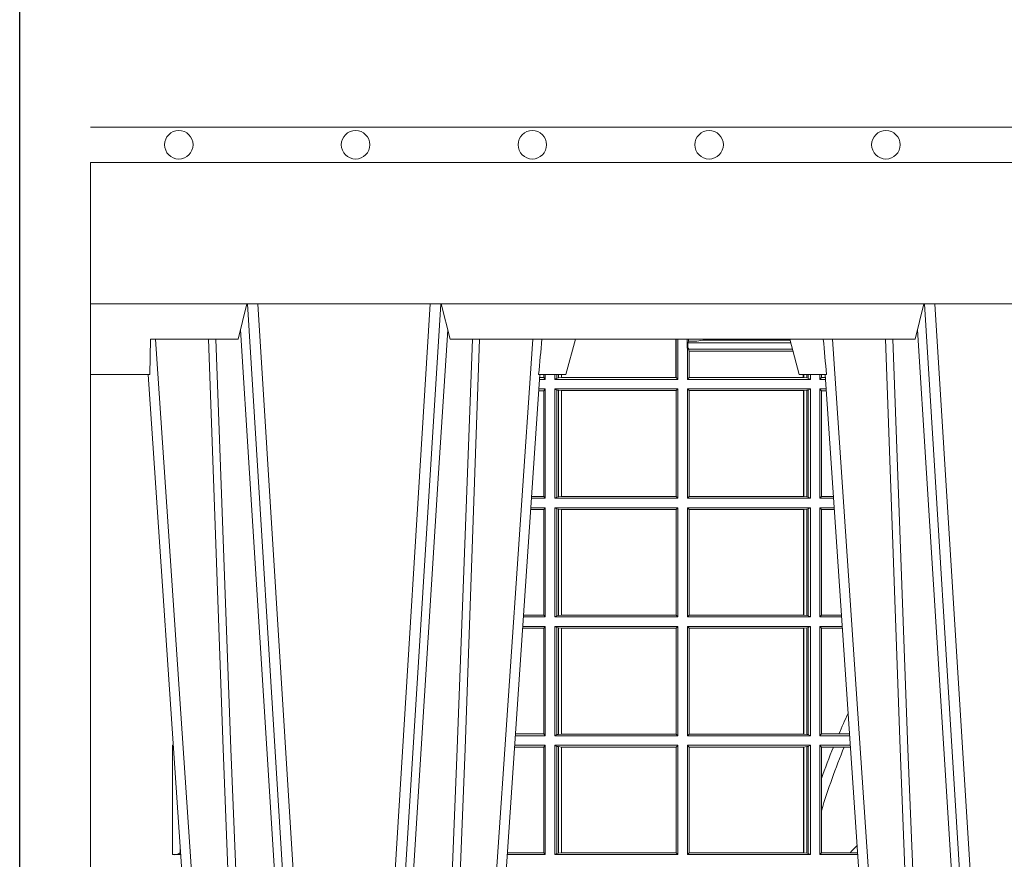
# Model space of a CAD drawing. Units: millimetres. Extents: x 0 to 21000, y 0 to 14850.
# Drawn here: x 8793 to 9071, y 4680 to 4917 of the extents above; entities that cross this region are included whole.
import ezdxf

# ---------------------------------------------------------------- set-up
doc = ezdxf.new("R2010")
doc.units = ezdxf.units.MM
doc.header["$LTSCALE"] = 333.33333
doc.linetypes.add('STRICHPUNKT2', pattern=[12.7, 6.35, -3.175, 0, -3.175])
doc.layers.add('FRW-Rifi ST', color=124, linetype='Continuous', lineweight=5, transparency=0.5)
doc.layers.add('FRW-Sym', color=1, linetype='STRICHPUNKT2')
doc.layers.add('FRW-Vlies', color=8, linetype='Continuous', lineweight=15)

# ---------------------------------------------------------------- blocks, each defined once
blk = doc.blocks.new('ST-Block_UT')
at = {"color": 0, "linetype": 'Continuous'}
for p, q in [((-0.3836637973790005, -0.2714999980891264), (-0.3652499854565008, -2.947132315966883e-09)), ((-0.2728362023835018, -0.2714999980891264), (-0.291249984502997, -2.947132315966883e-09)), ((-0.1921638041735036, -0.2714999980891264), (-0.1737499922514871, -2.947132315966883e-09))]:
    blk.add_line(p, q, dxfattribs=at)
at = {"color": 0, "linetype": 'Continuous', "lineweight": 0}
for p, q in [((-0.3625177383424898, -2.947132315966883e-09), (-0.3816097617149978, -0.2814999960031344)), ((-0.3556051492695076, -0.2914999976421484), (-0.3374890327455091, -2.947132315966883e-09)), ((-0.3345073103905065, -2.947132315966883e-09), (-0.3526233971120121, -0.2914999976421484)), ((-0.3219926893715126, -2.947132315966883e-09), (-0.3038765728474857, -0.2914999976421484)), ((-0.3008948504925115, -0.2914999976421484), (-0.31901096701651, -2.947132315966883e-09)), ((-0.2939822614195009, -2.947132315966883e-09), (-0.2748902082444999, -0.2814999960031344)), ((-0.1710177451375046, -2.947132315966883e-09), (-0.1901097685100126, -0.2814999960031344)), ((-0.1641051411629917, -0.2914999976421484), (-0.1459890395404955, -2.947132315966883e-09)), ((-0.1430073022845022, -2.947132315966883e-09), (-0.1611234039069984, -0.2914999976421484))]:
    blk.add_line(p, q, dxfattribs=at)
at = {"color": 0, "linetype": 'Continuous', "lineweight": 5}
for p, q in [((-0.4000000000000057, -0.2714999980891264), (-0.3831500053410082, -0.2714999980891264)), ((-0.3831500053410082, -0.2714999980891264), (-0.3830278158189913, -0.2814999960031344)), ((-0.2732209801675083, -0.2714999980891264), (-0.2655000030995041, -0.2714999980891264)), ((-0.2655000030995041, -0.2714999980891264), (-0.2628205060960056, -0.2814999960031344)), ((-0.1994999885559992, -0.2714999980891264), (-0.2021794855594976, -0.2814999960031344)), ((-0.1917790114879949, -0.2714999980891264), (-0.1994999885559992, -0.2714999980891264)), ((-0.3830278158189913, -0.2814999960031344), (-0.3582432806495035, -0.2814999960031344)), ((-0.3582432806495035, -0.2814999960031344), (-0.3557499885559992, -0.2914999976421484)), ((-0.3007499814034986, -0.2914999976421484), (-0.2982567191124872, -0.2814999960031344)), ((-0.2982567191124872, -0.2814999960031344), (-0.1667432725429876, -0.2814999960031344)), ((-0.1667432725429876, -0.2814999960031344), (-0.1642499953510139, -0.2914999976421484))]:
    blk.add_line(p, q, dxfattribs=at)
at = {"color": 0, "lineweight": 5}
blk.add_line((-0.4000000000000057, -0.2914999976421484), (-0.4000000000000057, -0.2714999980891264), dxfattribs=at)
at = {"color": 0, "linetype": 'Continuous', "lineweight": 0}
for points in [[(-0.3666014015674932, -0.2814999960031344), (-0.3624699652195034, -0.1656839728021282), (-0.3594078958035141, -0.08773574527762662), (-0.3556559026245054, -2.947132315966883e-09)], [(-0.3532010555269949, -2.947132315966883e-09), (-0.3570883512500131, -0.08773574527762662), (-0.3602576494220102, -0.1656839728021282), (-0.3645309150219873, -0.2814999960031344)], [(-0.3575749933719976, -0.2841802864936369), (-0.3549931287770107, -0.2436380117801491), (-0.3500690400605038, -0.1656835704711455), (-0.3448957443239919, -0.08283865746514607), (-0.3398126304149969, -2.947132315966883e-09)], [(-0.2989249765875002, -0.2841802864936369), (-0.3015068411829986, -0.2436380117801491), (-0.3064309597019985, -0.1656835704711455), (-0.3116042554379987, -0.08283865746514607), (-0.3166873693469938, -2.947132315966883e-09)], [(-0.3032989144325029, -2.947132315966883e-09), (-0.299411648512006, -0.08773574527762662), (-0.2962423205379991, -0.1656839728021282), (-0.2919690847400034, -0.2814999960031344)], [(-0.2898985683920046, -0.2814999960031344), (-0.2940300345424873, -0.1656839728021282), (-0.2970920741560121, -0.08773574527762662), (-0.3008440971375137, -2.947132315966883e-09)], [(-0.175101408362508, -0.2814999960031344), (-0.170969957113499, -0.1656839728021282), (-0.1679079175000027, -0.08773574527762662), (-0.1641558945179895, -2.947132315966883e-09)], [(-0.1617010623220096, -2.947132315966883e-09), (-0.1655883431434972, -0.08773574527762662), (-0.1687576711179872, -0.1656839728021282), (-0.1730309218170021, -0.2814999960031344)], [(-0.1660750001670124, -0.2841802864936369), (-0.1634931355715139, -0.2436380117801491), (-0.1585690319539879, -0.1656835704711455), (-0.1533957511190067, -0.08283865746514607), (-0.1483126223089926, -2.947132315966883e-09)]]:
    blk.add_lwpolyline(points, dxfattribs=at)
at = {"color": 0, "linetype": 'Continuous'}
blk.add_lwpolyline([(0.4000000119204969, -0.2914999976421484), (0.4000000119204969, -0.3314999967481356), (-0.4000000000000057, -0.3314999967481356), (-0.4000000000000057, -0.2914999976421484)], close=True, dxfattribs=at)
at = {"color": 0, "linetype": 'Continuous', "lineweight": 5}
for centre, radius, start, end in [((-1.091596469231007, -0.3513028437431274), 0.8222572196548309, 4.869799641808248, 5.569516282934726), ((0.626024531695009, -0.3512493747431336), 0.8216827844855406, 174.4303238473867, 175.1305295691922)]:
    blk.add_arc(centre, radius, start, end, dxfattribs=at)
blk = doc.blocks.new('ST-Block_SeitGitt')
at = {"color": 0, "linetype": 'Continuous', "lineweight": 0}
for p, q in [((0.1655971795320283, 0.2814999960031059), (0.1655971795320283, 0.270638886365731)), ((0.1656611055135784, 0.270638886365731), (0.1656611055135784, 0.2814999960031059)), ((0.1661499977111873, 0.2701500090692832), (0.1661499977111873, 0.2814999960031059)), ((0.168781483173376, 0.2790000173185661), (0.168781483173376, 0.2814999960031344)), ((0.1692004144191799, 0.2809706362818076), (0.1692004144191799, 0.2814999960031059)), ((0.168781483173376, 0.2790000173185661), (0.1688499987125454, 0.2790000173185661)), ((0.1688499987125454, 0.2701500090692832), (0.1688499987125454, 0.2790000173185661)), ((0.1691607922315654, 0.2790000173185661), (0.1688499987125454, 0.2790000173185661)), ((0.1692004144191799, 0.2809706362818076), (0.1689368426799831, 0.2804433437918021)), ((0.1689368426799831, 0.2804433437918021), (0.1689368426799831, 0.2790000173185661)), ((0.1981036441429751, 0.2804433437918306), (0.1689368426799831, 0.2804433437918306)), ((0.1691607922315654, 0.2790000173185661), (0.1691607922315654, 0.2786433431242301)), ((0.1691607922315654, 0.2786433431242301), (0.1693388909101543, 0.2781433197592094)), ((0.1985859538831107, 0.2786433431242301), (0.1691607922315654, 0.2786433431242301)), ((0.1692004144191799, 0.2809706362818076), (0.1710739523172435, 0.2809706362818076)), ((0.1720587700605449, 0.2809994849298789), (0.1732523232698497, 0.2812358769510581)), ((0.1732523232698497, 0.2812358769510581), (0.1977476716041622, 0.2812358769510581)), ((0.1978993335903283, 0.2812058395504664), (0.1977476716041622, 0.2812358769510581)), ((0.1693388909101543, 0.270638886365731), (0.1693388909101543, 0.2781433197592094)), ((0.1694028168916759, 0.2781433197592094), (0.1693388909101543, 0.2781433197592094)), ((0.1987199350218418, 0.2781433197592094), (0.1694028168916759, 0.2781433197592094)), ((0.1694028168916759, 0.2781433197592094), (0.1694028168916759, 0.270638886365731)), ((0.1286500036716518, 0.2701500090692832), (0.1270722381169662, 0.2701500090692832)), ((0.1282304465770778, 0.2706538471315696), (0.127106409625128, 0.2706538471315696)), ((0.1282304465770778, 0.2714999980891548), (0.1282304465770778, 0.2706538471315696)), ((0.1286500036716518, 0.2701500090692832), (0.1282304465770778, 0.2706538471315696)), ((0.1286500036716518, 0.2701500090692832), (0.1286500036716518, 0.2714999980891264)), ((0.1313500046730098, 0.2701500090692832), (0.1313500046730098, 0.2714999980891264)), ((0.1319748401641903, 0.2704620393846824), (0.1313500046730098, 0.2701500090692832)), ((0.1313500046730098, 0.2701500090692832), (0.1661499977111873, 0.2701500090692832)), ((0.1319748401642187, 0.2714999980891548), (0.1319748401642187, 0.2704620393846824)), ((0.1319748401641903, 0.2704620393846824), (0.1323715388774929, 0.2705359193418815)), ((0.1323715388775213, 0.2714999980891548), (0.1323715388775213, 0.2705359193418815)), ((0.1323715388774929, 0.2705359193418815), (0.1332243919372615, 0.270638886365731)), ((0.1332243919372615, 0.270638886365731), (0.1332243919372615, 0.2714999980891264)), ((0.1332243919372615, 0.270638886365731), (0.1332695722580013, 0.270638886365731)), ((0.1332695722579729, 0.2714999980891264), (0.1332695722579729, 0.270638886365731)), ((0.1332695722580013, 0.270638886365731), (0.1655971795320568, 0.270638886365731)), ((0.1655971795320568, 0.270638886365731), (0.1656611055135784, 0.270638886365731)), ((0.1661499977111873, 0.2701500090692832), (0.1656611055135784, 0.270638886365731)), ((0.1688499987125454, 0.2701500090692832), (0.1693388909101543, 0.270638886365731)), ((0.203650006651884, 0.2701500090692832), (0.1688499987125454, 0.2701500090692832)), ((0.1694028168916759, 0.270638886365731), (0.1693388909101543, 0.270638886365731)), ((0.201597177982336, 0.270638886365731), (0.1694028168916759, 0.270638886365731)), ((0.201597177982336, 0.2714999980891264), (0.201597177982336, 0.270638886365731)), ((0.2017756044864711, 0.270638886365731), (0.201597177982336, 0.270638886365731)), ((0.2017756044864711, 0.270638886365731), (0.2017756044864711, 0.2714999980891264)), ((0.202628472447401, 0.2705359193418815), (0.2017756044864711, 0.270638886365731)), ((0.2026284724474294, 0.2714999980891548), (0.2026284724474294, 0.2705359193418815)), ((0.2030251562595424, 0.2704620393846824), (0.202628472447401, 0.2705359193418815)), ((0.2030251562595708, 0.2714999980891264), (0.2030251562595708, 0.2704620393846824)), ((0.2030251562595424, 0.2704620393846824), (0.203650006651884, 0.2701500090692832)), ((0.203650006651884, 0.2701500090692832), (0.203650006651884, 0.2714999980891548)), ((0.2063499927520809, 0.2701500090692832), (0.2063499927520809, 0.2714999980891548)), ((0.2063499927520809, 0.2701500090692832), (0.206769564747816, 0.2706538471315696)), ((0.2063499927520809, 0.2701500090692832), (0.2079277554742021, 0.2701500090692832)), ((0.2067695647477876, 0.2714999980891264), (0.2067695647477876, 0.2706538471315696)), ((0.206769564747816, 0.2706538471315696), (0.2078935839107032, 0.2706538471315696)), ((0.1286500036716518, 0.2674500080679252), (0.1268891175606086, 0.2674500080679252)), ((0.1286500036716518, 0.2674500080679252), (0.1282304465770778, 0.2669461700056388)), ((0.1286500036716518, 0.2365500065420463), (0.1286500036716518, 0.2674500080679252)), ((0.1313500046730098, 0.2674500080679252), (0.1661499977111873, 0.2674500080679252)), ((0.1313500046730098, 0.2365500065420463), (0.1313500046730098, 0.2674500080679252)), ((0.1319748401641903, 0.2671379479502036), (0.1313500046730098, 0.2674500080679252)), ((0.1661499977111873, 0.2674500080679252), (0.1656611055135784, 0.266961100969155)), ((0.1661499977111873, 0.2365500065420463), (0.1661499977111873, 0.2674500080679252)), ((0.203650006651884, 0.2674500080679252), (0.1688499987125454, 0.2674500080679252)), ((0.1688499987125454, 0.2365500065420463), (0.1688499987125454, 0.2674500080679252)), ((0.1688499987125454, 0.2674500080679252), (0.1693388909101543, 0.266961100969155)), ((0.2030251562595424, 0.2671379479502036), (0.203650006651884, 0.2674500080679252)), ((0.203650006651884, 0.2365500065420463), (0.203650006651884, 0.2674500080679252)), ((0.2063499927520809, 0.2674500080679252), (0.2081108763269128, 0.2674500080679252)), ((0.2063499927520809, 0.2365500065420463), (0.2063499927520809, 0.2674500080679252)), ((0.2063499927520809, 0.2674500080679252), (0.206769564747816, 0.2669461700056388)), ((0.1282304465770778, 0.2669461700056388), (0.1268549460524184, 0.2669461700056388)), ((0.1282304465770778, 0.2669461700056388), (0.1282304465770778, 0.2370538446043327)), ((0.1319748401641903, 0.2671379479502036), (0.1323715388774929, 0.2670640679930045)), ((0.1319748401641903, 0.2671379479502036), (0.1319748401641903, 0.2368620517586066)), ((0.1323715388774929, 0.2670640679930045), (0.1332243919372615, 0.266961100969155)), ((0.1323715388774929, 0.2670640679930045), (0.1323715388774929, 0.2369359317158057)), ((0.1332243919372615, 0.266961100969155), (0.1332695722580013, 0.266961100969155)), ((0.1332243919372615, 0.2370388987396552), (0.1332243919372615, 0.266961100969155)), ((0.1332695722580013, 0.266961100969155), (0.1656611055135784, 0.266961100969155)), ((0.1332695722580013, 0.266961100969155), (0.1332695722580013, 0.2370388987396552)), ((0.1656611055135784, 0.2370388987396552), (0.1656611055135784, 0.266961100969155)), ((0.2017304390668926, 0.266961100969155), (0.1693388909101543, 0.266961100969155)), ((0.1693388909101543, 0.2370388987396552), (0.1693388909101543, 0.266961100969155)), ((0.2017756044864711, 0.266961100969155), (0.2017304390668926, 0.266961100969155)), ((0.2017304390668926, 0.266961100969155), (0.2017304390668926, 0.2370388987396552)), ((0.202628472447401, 0.2670640679930045), (0.2017756044864711, 0.266961100969155)), ((0.2017756044864711, 0.2370388987396552), (0.2017756044864711, 0.266961100969155)), ((0.2030251562595424, 0.2671379479502036), (0.202628472447401, 0.2670640679930045)), ((0.202628472447401, 0.2670640679930045), (0.202628472447401, 0.2369359317158057)), ((0.2030251562595424, 0.2671379479502036), (0.2030251562595424, 0.2368620517586066)), ((0.206769564747816, 0.2669461700056388), (0.206769564747816, 0.2370538446043327)), ((0.206769564747816, 0.2669461700056388), (0.2081450478904401, 0.2669461700056388)), ((0.1282304465770778, 0.2370538446043327), (0.1248275767086966, 0.2370538446043327)), ((0.1286500036716518, 0.2365500065420463), (0.1282304465770778, 0.2370538446043327)), ((0.1319748401641903, 0.2368620517586066), (0.1313500046730098, 0.2365500065420463)), ((0.1319748401641903, 0.2368620517586066), (0.1323715388774929, 0.2369359317158057)), ((0.1323715388774929, 0.2369359317158057), (0.1332243919372615, 0.2370388987396552)), ((0.1332243919372615, 0.2370388987396552), (0.1332695722580013, 0.2370388987396552)), ((0.1332695722580013, 0.2370388987396552), (0.1656611055135784, 0.2370388987396552)), ((0.1661499977111873, 0.2365500065420463), (0.1656611055135784, 0.2370388987396552)), ((0.1688499987125454, 0.2365500065420463), (0.1693388909101543, 0.2370388987396552)), ((0.2017304390668926, 0.2370388987396552), (0.1693388909101543, 0.2370388987396552)), ((0.2017756044864711, 0.2370388987396552), (0.2017304390668926, 0.2370388987396552)), ((0.202628472447401, 0.2369359317158057), (0.2017756044864711, 0.2370388987396552)), ((0.2030251562595424, 0.2368620517586066), (0.202628472447401, 0.2369359317158057)), ((0.2030251562595424, 0.2368620517586066), (0.203650006651884, 0.2365500065420463)), ((0.2063499927520809, 0.2365500065420463), (0.206769564747816, 0.2370538446043327)), ((0.206769564747816, 0.2370538446043327), (0.2101724205154767, 0.2370538446043327)), ((0.1286500036716518, 0.2365500065420463), (0.124793405200478, 0.2365500065420463)), ((0.1313500046730098, 0.2365500065420463), (0.1661499977111873, 0.2365500065420463)), ((0.203650006651884, 0.2365500065420463), (0.1688499987125454, 0.2365500065420463)), ((0.2063499927520809, 0.2365500065420463), (0.2102065920789471, 0.2365500065420463)), ((0.1282304465770778, 0.2333461674784019), (0.124576113135987, 0.2333461674784019)), ((0.1286500036716518, 0.2338500055406882), (0.1246102846441488, 0.2338500055406882)), ((0.1286500036716518, 0.2338500055406882), (0.1282304465770778, 0.2333461674784019)), ((0.1282304465770778, 0.2333461674784019), (0.1282304465770778, 0.2034538420770957)), ((0.1286500036716518, 0.2029500040148093), (0.1286500036716518, 0.2338500055406882)), ((0.1313500046730098, 0.2338500055406882), (0.1661499977111873, 0.2338500055406882)), ((0.1313500046730098, 0.2029500040148093), (0.1313500046730098, 0.2338500055406882)), ((0.1319748401641903, 0.2335379603241279), (0.1313500046730098, 0.2338500055406882)), ((0.1319748401641903, 0.2335379603241279), (0.1323715388774929, 0.2334640803669288)), ((0.1319748401641903, 0.2335379603241279), (0.1319748401641903, 0.2032620492313697)), ((0.1323715388774929, 0.2334640803669288), (0.1332243919372615, 0.2333611133430793)), ((0.1323715388774929, 0.2334640803669288), (0.1323715388774929, 0.2033359291885688)), ((0.1332243919372615, 0.2333611133430793), (0.1332695722580013, 0.2333611133430793)), ((0.1332243919372615, 0.2034388962124183), (0.1332243919372615, 0.2333611133430793)), ((0.1332695722580013, 0.2333611133430793), (0.1656611055135784, 0.2333611133430793)), ((0.1332695722580013, 0.2333611133430793), (0.1332695722580013, 0.2034388962124183)), ((0.1661499977111873, 0.2338500055406882), (0.1656611055135784, 0.2333611133430793)), ((0.1656611055135784, 0.2034388962124183), (0.1656611055135784, 0.2333611133430793)), ((0.1661499977111873, 0.2029500040148093), (0.1661499977111873, 0.2338500055406882)), ((0.203650006651884, 0.2338500055406882), (0.1688499987125454, 0.2338500055406882)), ((0.1688499987125454, 0.2029500040148093), (0.1688499987125454, 0.2338500055406882)), ((0.1688499987125454, 0.2338500055406882), (0.1693388909101543, 0.2333611133430793)), ((0.1693388909101543, 0.2034388962124183), (0.1693388909101543, 0.2333611133430793)), ((0.2017304390668926, 0.2333611133430793), (0.1693388909101543, 0.2333611133430793)), ((0.2017756044864711, 0.2333611133430793), (0.2017304390668926, 0.2333611133430793)), ((0.2017304390668926, 0.2333611133430793), (0.2017304390668926, 0.2034388962124183)), ((0.202628472447401, 0.2334640803669288), (0.2017756044864711, 0.2333611133430793)), ((0.2017756044864711, 0.2034388962124183), (0.2017756044864711, 0.2333611133430793)), ((0.2030251562595424, 0.2335379603241279), (0.202628472447401, 0.2334640803669288)), ((0.202628472447401, 0.2334640803669288), (0.202628472447401, 0.2033359291885688)), ((0.2030251562595424, 0.2335379603241279), (0.203650006651884, 0.2338500055406882)), ((0.2030251562595424, 0.2335379603241279), (0.2030251562595424, 0.2032620492313697)), ((0.203650006651884, 0.2029500040148093), (0.203650006651884, 0.2338500055406882)), ((0.2063499927520809, 0.2338500055406882), (0.2103897129316579, 0.2338500055406882)), ((0.2063499927520809, 0.2029500040148093), (0.2063499927520809, 0.2338500055406882)), ((0.2063499927520809, 0.2338500055406882), (0.206769564747816, 0.2333461674784019)), ((0.206769564747816, 0.2333461674784019), (0.206769564747816, 0.2034538420770957)), ((0.206769564747816, 0.2333461674784019), (0.2104238844951567, 0.2333461674784019)), ((0.1282304465770778, 0.2034538420770957), (0.1225487437922084, 0.2034538420770957)), ((0.1286500036716518, 0.2029500040148093), (0.1282304465770778, 0.2034538420770957)), ((0.1319748401641903, 0.2032620492313697), (0.1323715388774929, 0.2033359291885688)), ((0.1323715388774929, 0.2033359291885688), (0.1332243919372615, 0.2034388962124183)), ((0.1332243919372615, 0.2034388962124183), (0.1332695722580013, 0.2034388962124183)), ((0.1332695722580013, 0.2034388962124183), (0.1656611055135784, 0.2034388962124183)), ((0.1661499977111873, 0.2029500040148093), (0.1656611055135784, 0.2034388962124183)), ((0.1688499987125454, 0.2029500040148093), (0.1693388909101543, 0.2034388962124183)), ((0.2017304390668926, 0.2034388962124183), (0.1693388909101543, 0.2034388962124183)), ((0.2017756044864711, 0.2034388962124183), (0.2017304390668926, 0.2034388962124183)), ((0.202628472447401, 0.2033359291885688), (0.2017756044864711, 0.2034388962124183)), ((0.2030251562595424, 0.2032620492313697), (0.202628472447401, 0.2033359291885688)), ((0.2063499927520809, 0.2029500040148093), (0.206769564747816, 0.2034538420770957)), ((0.206769564747816, 0.2034538420770957), (0.2124512571202217, 0.2034538420770957)), ((0.1286500036716518, 0.2029500040148093), (0.1225145722840182, 0.2029500040148093)), ((0.1319748401641903, 0.2032620492313697), (0.1313500046730098, 0.2029500040148093)), ((0.1313500046730098, 0.2029500040148093), (0.1661499977111873, 0.2029500040148093)), ((0.203650006651884, 0.2029500040148093), (0.1688499987125454, 0.2029500040148093)), ((0.2030251562595424, 0.2032620492313697), (0.203650006651884, 0.2029500040148093)), ((0.2063499927520809, 0.2029500040148093), (0.2124854286836637, 0.2029500040148093)), ((0.1282304465770778, 0.1997461649511649), (0.1222972802194988, 0.1997461649511649)), ((0.1286500036716518, 0.2002500030134513), (0.122331451727689, 0.2002500030134513)), ((0.1286500036716518, 0.2002500030134513), (0.1282304465770778, 0.1997461649511649)), ((0.1282304465770778, 0.1997461649511649), (0.1282304465770778, 0.1698538395498588)), ((0.1286500036716518, 0.1693500014875724), (0.1286500036716518, 0.2002500030134513)), ((0.1313500046730098, 0.1693500014875724), (0.1313500046730098, 0.2002500030134513)), ((0.1313500046730098, 0.2002500030134513), (0.1661499977111873, 0.2002500030134513)), ((0.1319748401641903, 0.1999379577968909), (0.1313500046730098, 0.2002500030134513)), ((0.1319748401641903, 0.1999379577968909), (0.1323715388774929, 0.1998640778396918)), ((0.1319748401641903, 0.1999379577968909), (0.1319748401641903, 0.1696620467041328)), ((0.1323715388774929, 0.1998640778396918), (0.1332243919372615, 0.1997611108158424)), ((0.1323715388774929, 0.1998640778396918), (0.1323715388774929, 0.1697359266613319)), ((0.1332243919372615, 0.1997611108158424), (0.1332695722580013, 0.1997611108158424)), ((0.1332243919372615, 0.1698388936851813), (0.1332243919372615, 0.1997611108158424)), ((0.1332695722580013, 0.1997611108158424), (0.1656611055135784, 0.1997611108158424)), ((0.1332695722580013, 0.1997611108158424), (0.1332695722580013, 0.1698388936851813)), ((0.1661499977111873, 0.2002500030134513), (0.1656611055135784, 0.1997611108158424)), ((0.1656611055135784, 0.1698388936851813), (0.1656611055135784, 0.1997611108158424)), ((0.1661499977111873, 0.1693500014875724), (0.1661499977111873, 0.2002500030134513)), ((0.203650006651884, 0.2002500030134513), (0.1688499987125454, 0.2002500030134513)), ((0.1688499987125454, 0.1693500014875724), (0.1688499987125454, 0.2002500030134513)), ((0.1688499987125454, 0.2002500030134513), (0.1693388909101543, 0.1997611108158424)), ((0.1693388909101543, 0.1698388936851813), (0.1693388909101543, 0.1997611108158424)), ((0.2017304390668926, 0.1997611108158424), (0.1693388909101543, 0.1997611108158424)), ((0.2017756044864711, 0.1997611108158424), (0.2017304390668926, 0.1997611108158424)), ((0.2017304390668926, 0.1997611108158424), (0.2017304390668926, 0.1698388936851813)), ((0.202628472447401, 0.1998640778396918), (0.2017756044864711, 0.1997611108158424)), ((0.2017756044864711, 0.1698388936851813), (0.2017756044864711, 0.1997611108158424)), ((0.2030251562595424, 0.1999379577968909), (0.202628472447401, 0.1998640778396918)), ((0.202628472447401, 0.1998640778396918), (0.202628472447401, 0.1697359266613319)), ((0.2030251562595424, 0.1999379577968909), (0.203650006651884, 0.2002500030134513)), ((0.2030251562595424, 0.1999379577968909), (0.2030251562595424, 0.1696620467041328)), ((0.203650006651884, 0.1693500014875724), (0.203650006651884, 0.2002500030134513)), ((0.2063499927520809, 0.2002500030134513), (0.2126685495364029, 0.2002500030134513)), ((0.2063499927520809, 0.1693500014875724), (0.2063499927520809, 0.2002500030134513)), ((0.2063499927520809, 0.2002500030134513), (0.206769564747816, 0.1997461649511649)), ((0.206769564747816, 0.1997461649511649), (0.206769564747816, 0.1698538395498588)), ((0.206769564747816, 0.1997461649511649), (0.2127027210999017, 0.1997461649511649)), ((0.02323644757268539, 0.1697602562712177), (0.02323644757268539, 0.1693500014875724)), ((0.02323644757271381, 0.1693500014875724), (0.02326427208308246, 0.1693500014875724)), ((0.1286500036716518, 0.1693500014875724), (0.1202357393675584, 0.1693500014875724)), ((0.1282304465770778, 0.1698538395498588), (0.1202699108757486, 0.1698538395498588)), ((0.1286500036716518, 0.1693500014875724), (0.1282304465770778, 0.1698538395498588)), ((0.1319748401641903, 0.1696620467041328), (0.1313500046730098, 0.1693500014875724)), ((0.1313500046730098, 0.1693500014875724), (0.1661499977111873, 0.1693500014875724)), ((0.1319748401641903, 0.1696620467041328), (0.1323715388774929, 0.1697359266613319)), ((0.1323715388774929, 0.1697359266613319), (0.1332243919372615, 0.1698388936851813)), ((0.1332243919372615, 0.1698388936851813), (0.1332695722580013, 0.1698388936851813)), ((0.1332695722580013, 0.1698388936851813), (0.1656611055135784, 0.1698388936851813)), ((0.1661499977111873, 0.1693500014875724), (0.1656611055135784, 0.1698388936851813)), ((0.1688499987125454, 0.1693500014875724), (0.1693388909101543, 0.1698388936851813)), ((0.203650006651884, 0.1693500014875724), (0.1688499987125454, 0.1693500014875724)), ((0.2017304390668926, 0.1698388936851813), (0.1693388909101543, 0.1698388936851813)), ((0.2017756044864711, 0.1698388936851813), (0.2017304390668926, 0.1698388936851813)), ((0.202628472447401, 0.1697359266613319), (0.2017756044864711, 0.1698388936851813)), ((0.2030251562595424, 0.1696620467041328), (0.202628472447401, 0.1697359266613319)), ((0.2030251562595424, 0.1696620467041328), (0.203650006651884, 0.1693500014875724)), ((0.2063499927520809, 0.1693500014875724), (0.206769564747816, 0.1698538395498588)), ((0.2063499927520809, 0.1693500014875724), (0.2147642652884088, 0.1693500014875724)), ((0.206769564747816, 0.1698538395498588), (0.2117058575153408, 0.1698538395498588)), ((0.2117058575153408, 0.1698538395498588), (0.2147300937249099, 0.1698538395498588)), ((0.02323644757271381, 0.1666500004862144), (0.02344739293585008, 0.1666500004862144)), ((0.02323644757271381, 0.1666500004862144), (0.02323644757271381, 0.1357499989603355)), ((0.1282304465770778, 0.166146162423928), (0.120018447303039, 0.166146162423928)), ((0.1286500036716518, 0.1666500004862144), (0.1200526188112008, 0.1666500004862144)), ((0.1286500036716518, 0.1666500004862144), (0.1282304465770778, 0.166146162423928)), ((0.1282304465770778, 0.166146162423928), (0.1282304465770778, 0.1362538370226218)), ((0.1286500036716518, 0.1357499989603355), (0.1286500036716518, 0.1666500004862144)), ((0.1313500046730098, 0.1666500004862144), (0.1661499977111873, 0.1666500004862144)), ((0.1313500046730098, 0.1357499989603355), (0.1313500046730098, 0.1666500004862144)), ((0.1319748401641903, 0.166337955269654), (0.1313500046730098, 0.1666500004862144)), ((0.1319748401641903, 0.166337955269654), (0.1319748401641903, 0.1360620441768958)), ((0.1319748401641903, 0.166337955269654), (0.1323715388774929, 0.1662640753124549)), ((0.1323715388774929, 0.1662640753124549), (0.1332243919372615, 0.1661611082886054)), ((0.1323715388774929, 0.1662640753124549), (0.1323715388774929, 0.1361359241340949)), ((0.1332243919372615, 0.1661611082886054), (0.1332695722580013, 0.1661611082886054)), ((0.1332243919372615, 0.1362388911579444), (0.1332243919372615, 0.1661611082886054)), ((0.1332695722580013, 0.1661611082886054), (0.1656611055135784, 0.1661611082886054)), ((0.1332695722580013, 0.1661611082886054), (0.1332695722580013, 0.1362388911579444)), ((0.1661499977111873, 0.1666500004862144), (0.1656611055135784, 0.1661611082886054)), ((0.1656611055135784, 0.1362388911579444), (0.1656611055135784, 0.1661611082886054)), ((0.1661499977111873, 0.1357499989603355), (0.1661499977111873, 0.1666500004862144)), ((0.203650006651884, 0.1666500004862144), (0.1688499987125454, 0.1666500004862144)), ((0.1688499987125454, 0.1357499989603355), (0.1688499987125454, 0.1666500004862144)), ((0.1688499987125454, 0.1666500004862144), (0.1693388909101543, 0.1661611082886054)), ((0.1693388909101543, 0.1362388911579444), (0.1693388909101543, 0.1661611082886054)), ((0.2017304390668926, 0.1661611082886054), (0.1693388909101543, 0.1661611082886054)), ((0.2017756044864711, 0.1661611082886054), (0.2017304390668926, 0.1661611082886054)), ((0.2017304390668926, 0.1661611082886054), (0.2017304390668926, 0.1362388911579444)), ((0.202628472447401, 0.1662640753124549), (0.2017756044864711, 0.1661611082886054)), ((0.2017756044864711, 0.1362388911579444), (0.2017756044864711, 0.1661611082886054)), ((0.2030251562595424, 0.166337955269654), (0.202628472447401, 0.1662640753124549)), ((0.202628472447401, 0.1662640753124549), (0.202628472447401, 0.1361359241340949)), ((0.2030251562595424, 0.166337955269654), (0.203650006651884, 0.1666500004862144)), ((0.2030251562595424, 0.166337955269654), (0.2030251562595424, 0.1360620441768958)), ((0.203650006651884, 0.1357499989603355), (0.203650006651884, 0.1666500004862144)), ((0.2063499927520809, 0.1666500004862144), (0.2149473861411195, 0.1666500004862144)), ((0.2063499927520809, 0.1357499989603355), (0.2063499927520809, 0.1666500004862144)), ((0.2063499927520809, 0.1666500004862144), (0.206769564747816, 0.166146162423928)), ((0.206769564747816, 0.166146162423928), (0.206769564747816, 0.1572204115722968)), ((0.206769564747816, 0.166146162423928), (0.2101566582918224, 0.166146162423928)), ((0.2101566582918224, 0.166146162423928), (0.2132248073816356, 0.166146162423928)), ((0.2132248073816356, 0.166146162423928), (0.2149815577046184, 0.166146162423928)), ((0.206769564747816, 0.1572204115722968), (0.206769564747816, 0.1481481376026466)), ((0.206769564747816, 0.1481481376026466), (0.206769564747816, 0.1362538370226218)), ((0.02543618679047199, 0.1362831327055289), (0.02543618679047199, 0.1373264946223003)), ((0.02323644757271381, 0.1357499989603355), (0.02554310868788434, 0.1357499989603355)), ((0.02543645501137348, 0.1362377288673713), (0.02543645501137348, 0.1362837883566215)), ((0.02543645501137348, 0.1362837883566215), (0.02550690574966552, 0.1362837883566215)), ((0.02543645501137348, 0.1362377288673713), (0.02551002961999416, 0.1362377288673713)), ((0.1286500036716518, 0.1357499989603355), (0.1179569064510986, 0.1357499989603355)), ((0.1282304465770778, 0.1362538370226218), (0.1179910779592603, 0.1362538370226218)), ((0.1286500036716518, 0.1357499989603355), (0.1282304465770778, 0.1362538370226218)), ((0.1319748401641903, 0.1360620441768958), (0.1313500046730098, 0.1357499989603355)), ((0.1313500046730098, 0.1357499989603355), (0.1661499977111873, 0.1357499989603355)), ((0.1319748401641903, 0.1360620441768958), (0.1323715388774929, 0.1361359241340949)), ((0.1323715388774929, 0.1361359241340949), (0.1332243919372615, 0.1362388911579444)), ((0.1332243919372615, 0.1362388911579444), (0.1332695722580013, 0.1362388911579444)), ((0.1332695722580013, 0.1362388911579444), (0.1656611055135784, 0.1362388911579444)), ((0.1661499977111873, 0.1357499989603355), (0.1656611055135784, 0.1362388911579444)), ((0.1688499987125454, 0.1357499989603355), (0.1693388909101543, 0.1362388911579444)), ((0.203650006651884, 0.1357499989603355), (0.1688499987125454, 0.1357499989603355)), ((0.2017304390668926, 0.1362388911579444), (0.1693388909101543, 0.1362388911579444)), ((0.2017756044864711, 0.1362388911579444), (0.2017304390668926, 0.1362388911579444)), ((0.202628472447401, 0.1361359241340949), (0.2017756044864711, 0.1362388911579444)), ((0.2030251562595424, 0.1360620441768958), (0.202628472447401, 0.1361359241340949)), ((0.2030251562595424, 0.1360620441768958), (0.203650006651884, 0.1357499989603355)), ((0.2063499927520809, 0.1357499989603355), (0.206769564747816, 0.1362538370226218)), ((0.2063499927520809, 0.1357499989603355), (0.2170431018931538, 0.1357499989603355)), ((0.206769564747816, 0.1362538370226218), (0.2148782104253826, 0.1362538370226218)), ((0.2148782104253826, 0.1362538370226218), (0.2170089303296834, 0.1362538370226218))]:
    blk.add_line(p, q, dxfattribs=at)
at = {"color": 0, "lineweight": 5}
blk.add_line((0, 0.2714999980891264), (0, -0.2714999980891264), dxfattribs=at)
at = {"color": 0, "linetype": 'Continuous', "lineweight": 0}
for centre, radius, start, end in [((0.1984150183056101, 0.2815861681716569), 0.0007536946060097182, 186.5651552561885, 207.6950441094523), ((0.1712968193886297, 0.2901865159664112), 0.009218574081309775, 268.6146895726259, 274.7411257466569), ((0.4000000000000057, 0.08900000325186852), 0.2049195608716613, 154.9651435710425, 156.7612298302372), ((0.02375938311982395, 0.1721968527518811), 0.002894481595645775, 259.5914223370995, 260.1577798489597), ((0.02375942795120523, 0.1638033514432493), 0.002894290802625901, 96.23037232779143, 100.4101737911075), ((0.4000000000000057, 0.08900000325186852), 0.2049195608716614, 157.8847731822742, 160.5543155198521), ((0.4000000000000057, 0.08900000325186852), 0.2020804391283392, 157.5572753856996, 162.9805711210159), ((0.4000000000000057, -0.03899999674811738), 0.2549195608716613, 135.9218298406439, 136.5685046267118), ((0.02375937377249215, 0.1385968923878806), 0.002894521376352334, 259.5917551039868, 305.4082449014736)]:
    blk.add_arc(centre, radius, start, end, dxfattribs=at)
blk = doc.blocks.new('ST-Block')
at = {"color": 0, "xscale": -1, "rotation": 180}
blk.add_blockref('ST-Block_UT', (0.4000000000000057, 0.3314999967481356), dxfattribs=at)
at = {"color": 0}
blk.add_blockref('ST-Block_SeitGitt', (0, 0.3314999967481072), dxfattribs=at)
blk = doc.blocks.new('Filtervlies_ST_gerade 80')
at = {"color": 0}
for points in [[(0, 0.009999999999962483), (0.8000001296714458, 0.009999999999962483)], [(0, 0), (0.8000001296714458, 0)]]:
    blk.add_lwpolyline(points, dxfattribs=at)
for centre in [(0.02500012967126963, 0.004999999999995453), (0.07500012967133785, 0.004999999999995453), (0.1250001296712924, 0.004999999999995453), (0.1750001296713606, 0.004999999999995453), (0.2250001296713151, 0.004999999999995453)]:
    blk.add_circle(centre, 0.004028360552529193, dxfattribs=at)

msp = doc.modelspace()

# ---------------------------------------------------------------- linework, layer by layer
at = {"layer": 'FRW-Sym'}
msp.add_line((8792.795425675868, 3877.655161902996), (8792.795425675868, 6389.095556235279), dxfattribs=at)

# ---------------------------------------------------------------- block references
at = {"layer": 'FRW-Rifi ST', "xscale": 1000, "yscale": 1000, "zscale": 1000}
msp.add_blockref('ST-Block', (8812.795467396478, 4214.095620627124), dxfattribs=at)
at = {"layer": 'FRW-Vlies', "xscale": 1000, "yscale": 1000, "zscale": 1000}
msp.add_blockref('Filtervlies_ST_gerade 80', (8812.795702898366, 4877.095614123395), dxfattribs=at)

doc.saveas('drawing.dxf')
